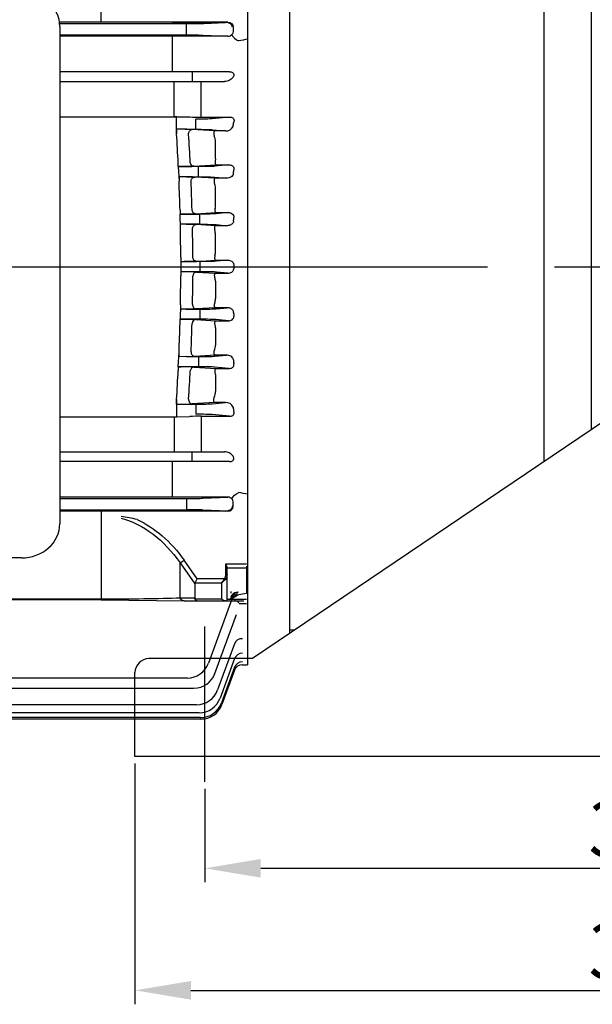
# Model space of a CAD drawing. Extents: x 1746 to 4050, y 0 to 1630.
# Drawn here: x 2420 to 2625, y 686 to 1038 of the extents above; entities that cross this region are included whole.
import ezdxf

# ---------------------------------------------------------------- set-up
doc = ezdxf.new("R2010")
doc.units = 0
doc.header["$LTSCALE"] = 10
doc.header["$MEASUREMENT"] = 0
doc.linetypes.add('CENTER', pattern=[2, 1.25, -0.25, 0.25, -0.25])
doc.layers.get('0').update_dxf_attribs({"linetype": 'CONTINUOUS'})
doc.layers.get('DEFPOINTS').update_dxf_attribs({"linetype": 'CONTINUOUS'})
doc.layers.add('AM_5', color=3, linetype='CONTINUOUS', lineweight=15)
doc.layers.add('CENTER', color=1, linetype='CENTER')
doc.styles.get("Standard").update_dxf_attribs({"font": 'simplex.shx'})
doc.dimstyles.new('STANDARD$0', dxfattribs={"dimtxt": 0.18, "dimasz": 0.18, "dimexe": 0.18, "dimexo": 0.0625, "dimgap": 0.09, "dimtad": 0, "dimtih": 1, "dimtoh": 1, "dimdec": 4, "dimzin": 0, "dimdsep": 46, "dimtxsty": 'Standard', "dimcen": 0.09, "dimadec": 0, "dimazin": 0, "dimtfac": 1, "dimtdec": 4, "dimtofl": 0, "dimtmove": 0, "dimatfit": 3, "dimfxl": 0, "dimtolj": 1, "dimtzin": 0, "dimarcsym": 0})

# ---------------------------------------------------------------- blocks, each defined once
blk = doc.blocks.new('*D114')
at = {"layer": 'AM_5', "color": 3, "linetype": 'ByBlock', "lineweight": -2}
for p, q in [((2486.58, 763.01), (2486.58, 729.59)), ((2806.58, 763.01), (2806.58, 729.59)), ((2506.58, 734.59), (2786.58, 734.59))]:
    blk.add_line(p, q, dxfattribs=at)
at = {"layer": 'AM_5', "color": 3}
for points in [[(2506.58, 737.92), (2506.58, 731.26), (2486.58, 734.59)], [(2786.58, 737.92), (2786.58, 731.26), (2806.58, 734.59)]]:
    blk.add_solid(points, dxfattribs=at)
at = {"layer": 'DEFPOINTS', "color": 0}
for p in [(2486.58, 765.51), (2806.58, 765.51), (2806.58, 734.59)]:
    blk.add_point(p, dxfattribs=at)
at = {"layer": 'AM_5', "color": 4, "insert": (2646.58, 748.59), "char_height": 20, "attachment_point": 5}
blk.add_mtext('\\A1;320', dxfattribs=at)
blk = doc.blocks.new('*D115')
at = {"layer": 'AM_5', "color": 3, "linetype": 'ByBlock', "lineweight": -2}
for p, q in [((2461.58, 772.14), (2461.58, 685.9)), ((2831.58, 772.14), (2831.58, 685.9)), ((2481.58, 690.9), (2811.58, 690.9))]:
    blk.add_line(p, q, dxfattribs=at)
at = {"layer": 'AM_5', "color": 3}
for points in [[(2481.58, 694.24), (2481.58, 687.57), (2461.58, 690.9)], [(2811.58, 694.24), (2811.58, 687.57), (2831.58, 690.9)]]:
    blk.add_solid(points, dxfattribs=at)
at = {"layer": 'DEFPOINTS', "color": 0}
for p in [(2461.58, 774.64), (2831.58, 774.64), (2831.58, 690.9)]:
    blk.add_point(p, dxfattribs=at)
at = {"layer": 'AM_5', "color": 4, "insert": (2646.58, 704.9), "char_height": 20, "attachment_point": 5}
blk.add_mtext('\\A1;370', dxfattribs=at)

msp = doc.modelspace()

# ---------------------------------------------------------------- linework, layer by layer
for p, q in [((2607.88341, 1157.11742), (2607.88341, 880.11026)), ((2624.88341, 1157.11742), (2624.88341, 891.59675)), ((2501.88341, 1092.43742), (2501.88341, 807.43742)), ((2501.88341, 1088.93742), (2501.88341, 810.93742)), ((2516.88341, 1088.93742), (2516.88341, 818.62378)), ((2449.45709, 1037.4517), (2449.45709, 1068.98471)), ((2474.88341, 1037.4145), (2434.57847, 1037.47346)), ((2474.88341, 1037.4145), (2434.58655, 1037.4145)), ((2434.63718, 1036.96743), (2480.32217, 1036.96743)), ((2494.76136, 1037.46461), (2474.88341, 1037.41276)), ((2474.88341, 1037.41276), (2474.88341, 1037.36072)), ((2493.93564, 1037.41042), (2474.88341, 1037.36072)), ((2480.018, 1032.90741), (2480.018, 1036.96743)), ((2494.76136, 1037.46461), (2485.89108, 1037.03922)), ((2486.19525, 1037.03922), (2493.93564, 1037.41042)), ((2434.68341, 1035.96533), (2434.68341, 857.92362)), ((2434.68341, 1032.90741), (2480.018, 1032.90741)), ((2485.89108, 1032.83563), (2494.75344, 1032.41061)), ((2496.71905, 1035.7299), (2496.71905, 1034.14494)), ((2474.88341, 1032.46034), (2434.68341, 1032.46034)), ((2474.88341, 1032.51412), (2474.88341, 1019.68742)), ((2492.68323, 1032.41565), (2474.88341, 1032.46209)), ((2494.75344, 1032.41061), (2492.68323, 1032.41565)), ((2495.46033, 1019.68742), (2434.68341, 1019.68742)), ((2482.02288, 1019.68742), (2482.02288, 1016.18742)), ((2434.68341, 1016.18742), (2493.63085, 1016.18742)), ((2475.61546, 1003.6389), (2475.61546, 1016.18742)), ((2485.22315, 1003.48456), (2485.22315, 1016.18742)), ((2434.68341, 1003.6389), (2476.15028, 1003.6389)), ((2476.4699, 997.45714), (2476.48962, 1003.63133)), ((2476.61546, 1003.62853), (2481.22315, 1003.52582)), ((2483.38562, 999.12844), (2483.38562, 1002.7464)), ((2485.22315, 1003.48456), (2495.45558, 1003.48456)), ((2495.45558, 1003.48456), (2489.2587, 1002.89001)), ((2476.4699, 999.18985), (2476.4699, 997.45714)), ((2479.51499, 999.12844), (2483.38562, 999.12844)), ((2490.13677, 998.53372), (2482.09456, 999.03959)), ((2489.2587, 998.98484), (2493.96059, 998.53372)), ((2493.96059, 998.53372), (2490.13677, 998.53372)), ((2490.38341, 988.56203), (2490.38341, 994.59538)), ((2477.05626, 985.75879), (2477.05626, 987.0344)), ((2490.38341, 988.56203), (2490.30301, 987.73805)), ((2477.05626, 985.75879), (2478.10682, 985.75879)), ((2477.05626, 985.75879), (2477.3496, 980.51066)), ((2484.27394, 985.7464), (2477.05695, 985.7464)), ((2482.66933, 985.87463), (2490.64303, 986.37701)), ((2484.27394, 982.12844), (2484.27394, 985.7464)), ((2495.22293, 986.37701), (2490.14702, 985.89001)), ((2490.64303, 986.37701), (2495.22293, 986.37701)), ((2477.3496, 982.1637), (2477.2572, 982.1637)), ((2479.96672, 982.12844), (2477.3496, 982.1637)), ((2477.3496, 982.1637), (2477.3496, 980.51066)), ((2479.96672, 982.12844), (2484.27394, 982.12844)), ((2490.23826, 981.58854), (2482.97836, 982.03353)), ((2490.14702, 981.98484), (2494.27749, 981.58854)), ((2494.27749, 981.58854), (2490.23826, 981.58854)), ((2490.38341, 971.84459), (2490.38341, 977.99959)), ((2477.69969, 970.12785), (2477.69969, 968.75039)), ((2483.32279, 968.86472), (2490.54201, 969.30762)), ((2490.54201, 969.30762), (2495.0031, 969.30762)), ((2495.0031, 969.30762), (2490.65037, 968.89001)), ((2477.69969, 968.75039), (2484.77729, 968.75039)), ((2477.84687, 963.57624), (2477.69969, 968.75039)), ((2484.77729, 968.7464), (2477.6998, 968.7464)), ((2484.77729, 965.12844), (2484.77729, 968.7464)), ((2484.77729, 965.14408), (2477.80227, 965.14408)), ((2479.90921, 965.12844), (2477.84687, 965.14408)), ((2477.84687, 963.57624), (2477.84687, 965.14408)), ((2479.90921, 965.12844), (2484.77729, 965.12844)), ((2490.33963, 964.61123), (2483.47705, 965.02666)), ((2494.54432, 964.61123), (2490.33963, 964.61123)), ((2490.65037, 964.98484), (2494.54432, 964.61123)), ((2490.38341, 955.15893), (2490.38341, 961.37233)), ((2477.96322, 953.21967), (2477.96322, 946.65517)), ((2477.96322, 951.74315), (2479.17903, 951.7464)), ((2484.94051, 951.7464), (2479.17903, 951.7464)), ((2483.5918, 951.85595), (2490.44088, 952.27068)), ((2484.94051, 948.12844), (2484.94051, 951.7464)), ((2490.44088, 952.27068), (2494.78127, 952.27068)), ((2494.78127, 952.27068), (2490.81359, 951.89001)), ((2479.17903, 948.12844), (2477.96322, 948.1317)), ((2484.94051, 948.12844), (2479.17903, 948.12844)), ((2483.5918, 948.01889), (2490.44088, 947.60416)), ((2490.38341, 944.71591), (2490.38341, 938.50252)), ((2490.44088, 947.60416), (2494.78127, 947.60416)), ((2494.78127, 947.60416), (2490.81359, 947.98484)), ((2477.84687, 936.2986), (2477.69969, 931.12445)), ((2484.77729, 934.73076), (2477.80227, 934.73076)), ((2477.84687, 936.2986), (2477.84687, 934.73076)), ((2479.90921, 934.7464), (2477.84687, 934.73076)), ((2479.90921, 934.7464), (2484.77729, 934.7464)), ((2490.33963, 935.26361), (2483.47705, 934.84819)), ((2484.77729, 934.7464), (2484.77729, 931.12844)), ((2494.54432, 935.26361), (2490.33963, 935.26361)), ((2490.65037, 934.89001), (2494.54432, 935.26361)), ((2477.69969, 931.12445), (2484.77729, 931.12445)), ((2477.69969, 929.747), (2477.69969, 931.12445)), ((2484.77729, 931.12844), (2477.6998, 931.12844)), ((2483.32279, 931.01012), (2490.54201, 930.56722)), ((2490.54201, 930.56722), (2495.0031, 930.56722)), ((2495.0031, 930.56722), (2490.65037, 930.98484)), ((2490.38341, 928.03025), (2490.38341, 921.87526)), ((2477.05626, 914.11605), (2477.3496, 919.36418)), ((2477.3496, 917.71114), (2477.2572, 917.71114)), ((2477.3496, 917.71114), (2477.3496, 919.36418)), ((2479.96672, 917.7464), (2477.3496, 917.71114)), ((2479.96672, 917.7464), (2484.27394, 917.7464)), ((2490.23826, 918.2863), (2482.97836, 917.84131)), ((2484.27394, 917.7464), (2484.27394, 914.12844)), ((2490.14702, 917.89001), (2494.27749, 918.2863)), ((2494.27749, 918.2863), (2490.23826, 918.2863)), ((2477.05626, 914.11605), (2478.10682, 914.11605)), ((2477.05626, 914.11605), (2477.05626, 912.84044)), ((2484.27394, 914.12844), (2477.05695, 914.12844)), ((2482.66933, 914.00021), (2490.64303, 913.49783)), ((2495.22293, 913.49783), (2490.14702, 913.98484)), ((2490.64303, 913.49783), (2495.22293, 913.49783)), ((2490.38341, 911.31281), (2490.30301, 912.1368)), ((2490.38341, 911.31281), (2490.38341, 905.27946)), ((2476.4699, 900.68499), (2476.4699, 902.4177)), ((2476.4699, 902.4177), (2476.48962, 896.24351)), ((2479.51499, 900.7464), (2483.38562, 900.7464)), ((2490.13677, 901.34112), (2482.09456, 900.83525)), ((2483.38562, 900.7464), (2483.38562, 897.12844)), ((2489.2587, 900.89001), (2493.96059, 901.34112)), ((2493.96059, 901.34112), (2490.13677, 901.34112)), ((2434.68341, 896.23595), (2476.15028, 896.23595)), ((2475.61546, 896.23595), (2475.61546, 883.68742)), ((2476.61546, 896.24632), (2481.22315, 896.34902)), ((2485.22315, 896.39028), (2495.45558, 896.39028)), ((2485.22315, 896.39028), (2485.22315, 883.68742)), ((2495.45558, 896.39028), (2489.2587, 896.98484)), ((2629.58341, 894.77243), (2503.58341, 809.63729)), ((2434.68341, 883.68742), (2493.63085, 883.68742)), ((2482.02288, 880.18742), (2482.02288, 883.68742)), ((2495.46033, 880.18742), (2434.68341, 880.18742)), ((2474.88341, 880.18742), (2474.88341, 867.36072)), ((2474.88341, 867.4145), (2434.68341, 867.4145)), ((2492.68323, 867.45919), (2474.88341, 867.41276)), ((2485.89108, 867.03922), (2494.75344, 867.46423)), ((2494.75344, 867.46423), (2492.68323, 867.45919)), ((2434.68341, 866.96743), (2480.018, 866.96743)), ((2480.018, 866.96743), (2480.018, 862.90741)), ((2496.71905, 864.14494), (2496.71905, 865.7299)), ((2434.68341, 862.90741), (2480.32217, 862.90741)), ((2474.88341, 862.46034), (2434.68341, 862.46034)), ((2474.88341, 862.46034), (2434.68341, 862.40153)), ((2449.45709, 862.46034), (2449.45709, 830.89013)), ((2474.88341, 862.46209), (2474.88341, 862.51412)), ((2493.93564, 862.46442), (2474.88341, 862.51412)), ((2494.76136, 862.41023), (2474.88341, 862.46209)), ((2494.76136, 862.41023), (2485.89108, 862.83563)), ((2486.19525, 862.83563), (2493.93564, 862.46442)), ((2420.9797, 845.71353), (2263.38711, 845.71353)), ((2477.74136, 843.87585), (2479.15557, 844.87585)), ((2477.74136, 831.30435), (2477.74136, 843.87585)), ((2477.74136, 843.87585), (2483.02563, 836.40276)), ((2483.85406, 838.23119), (2479.15557, 844.87585)), ((2494.02563, 843.43812), (2494.02563, 839.73119)), ((2501.52563, 843.43812), (2494.02563, 843.43812)), ((2501.52563, 842.70281), (2501.52563, 833.01945)), ((2494.52563, 839.73119), (2494.02563, 839.73119)), ((2494.52563, 830.30435), (2494.52563, 842.11524)), ((2494.52563, 842.09071), (2501.52563, 842.09071)), ((2483.02563, 836.40276), (2483.02563, 831.30435)), ((2483.12201, 836.81697), (2483.85406, 838.23119)), ((2483.12201, 836.81697), (2492.52563, 836.81697)), ((2493.58629, 838.23119), (2483.85406, 838.23119)), ((2492.52563, 836.81697), (2492.52563, 830.89013)), ((2493.58629, 838.23119), (2493.93984, 837.98119)), ((2497.04072, 833.24885), (2487.83971, 807.96931)), ((2495.88341, 833.63051), (2495.88341, 833.07589)), ((2498.02082, 832.51341), (2501.52563, 833.01945)), ((2449.45709, 830.89013), (2234.19417, 830.89013)), ((2449.45709, 830.67006), (2234.19417, 830.67006)), ((2449.45709, 830.67006), (2479.15557, 830.30435)), ((2483.02563, 831.30435), (2477.74136, 831.30435)), ((2479.15557, 830.30435), (2500.52563, 830.30435)), ((2492.52563, 830.89013), (2483.12201, 830.89013)), ((2501.52563, 830.82634), (2494.52563, 830.82634)), ((2498.81181, 829.32247), (2501.52563, 829.32247)), ((2490.17737, 804.29925), (2497.88119, 825.46532)), ((2516.88341, 819.93742), (2518.8276, 819.93742)), ((2497.19678, 814.98984), (2491.16437, 798.41593)), ((2503.58341, 809.63729), (2466.58341, 809.63729)), ((2497.1949, 809.66132), (2492.04258, 795.50545)), ((2499.98453, 807.43877), (2499.98403, 807.43742)), ((2499.98403, 807.43742), (2501.88341, 807.43742)), ((2461.58341, 774.63729), (2461.58341, 804.63729)), ((2497.1856, 806.53789), (2492.54041, 793.77533)), ((2497.16545, 805.46485), (2492.70187, 793.20126)), ((2480.32217, 802.70547), (2204.04464, 802.70547)), ((2201.70699, 799.03541), (2482.65982, 799.03541)), ((2483.64682, 793.15209), (2200.71999, 793.15209)), ((2484.52504, 790.24161), (2199.84178, 790.24161)), ((2485.02287, 788.51149), (2199.34395, 788.51149)), ((2485.18433, 787.93742), (2362.18341, 787.93742)), ((2831.58341, 774.63729), (2461.58341, 774.63729))]:
    msp.add_line(p, q)
for centre, radius, start, end in [((2494.79257, 1034.44825), 2.03801, 268.8999951, 323.6681621), ((2475.64134, 957.90816), 45.73075, 88.7794348, 90.0324211), ((2485.13566, 1188.91055), 185.42601, 268.7909629, 270.0270341), ((2474.88035, 844.84618), 154.35186, 88.2793523, 89.4099466), ((1724.85897, 949.94525), 753.11113, 2.82283952, 3.61704904), ((1724.86252, 949.94545), 753.10757, 2.82283764, 3.61705091), ((2478.50534, 932.32472), 66.81135, 86.9204953, 89.1341185), ((2494.09887, 1001.44953), 2.91909, 267.2847671, 334.1157282), ((1737.30978, 950.01452), 744.98898, 2.86082521, 3.64041137), ((2484.80738, 994.54085), 5.5763, 0.5602364, 23.0041549), ((2477.58154, 1096.35775), 110.60021, 269.7278796, 272.6366314), ((1724.61961, 949.93244), 753.35082, 1.53613727, 2.32625309), ((1723.82882, 949.90577), 754.14205, 1.53655176, 2.3258386), ((2479.08888, 906.44598), 75.68756, 87.0543511, 89.3354572), ((1735.11758, 949.92085), 747.18323, 1.56035897, 2.3370563), ((2485.11235, 977.98628), 5.27107, 0.1446635, 20.882981), ((2486.03296, 971.81857), 4.35052, 345.9083174, 0.3427498), ((2478.27086, 1078.99552), 110.24661, 269.7031589, 272.626435), ((1724.83851, 949.93719), 753.13187, 0.24972061, 1.03767027), ((1724.83972, 949.93721), 753.13066, 0.24971998, 1.0376709), ((2479.37588, 883.85219), 81.278, 87.1077106, 89.6240396), ((1735.52633, 949.93778), 746.77417, 0.26093752, 1.03775868), ((2485.42145, 961.38432), 4.96197, 359.8615285, 18.7385807), ((2485.72567, 955.13528), 4.6578, 343.5078446, 0.2908506), ((2479.1505, 1041.82398), 90.07759, 270.0181461, 272.8261266), ((2479.1505, 858.05086), 90.07759, 87.1738734, 89.9818539), ((2896.67583, 949.93742), 399.75469, 179.9094305, 180.0905472), ((1724.83851, 949.93765), 753.13187, 358.96232973, 359.75027939), ((1724.83972, 949.93763), 753.13066, 358.9623291, 359.75028002), ((1735.52633, 949.93706), 746.77417, 358.96224132, 359.73906248), ((2485.72567, 944.73956), 4.6578, 359.7091494, 16.4921554), ((2485.42145, 938.49052), 4.96197, 341.2614193, 0.1384715), ((2479.37588, 1016.02265), 81.278, 270.3759604, 272.8922894), ((2478.27086, 820.87933), 110.24661, 87.373565, 90.2968411), ((1724.61961, 949.9424), 753.35082, 357.67374691, 358.46386273), ((1723.82882, 949.96907), 754.14205, 357.6741614, 358.46344824), ((1735.11758, 949.95399), 747.18323, 357.6629437, 358.43964103), ((2486.03296, 928.05627), 4.35052, 359.6572502, 14.0916826), ((2485.11235, 921.88856), 5.27107, 339.117019, 359.8553365), ((2479.08888, 993.42887), 75.68756, 270.6645428, 272.9456489), ((2477.58154, 803.51709), 110.60021, 87.3633686, 90.2721204), ((1724.85897, 949.92959), 753.11113, 356.38295096, 357.17716048), ((1724.86252, 949.92939), 753.10757, 356.38294909, 357.17716236), ((1737.30978, 949.86032), 744.98898, 356.35958863, 357.13917479), ((2484.80738, 905.33399), 5.5763, 336.9958451, 359.4397636), ((2474.88035, 1055.02866), 154.35186, 270.5900534, 271.7206477), ((2478.50534, 967.55012), 66.81135, 270.8658815, 273.0795047), ((2494.09887, 898.42531), 2.91909, 25.8842718, 92.7152329), ((2475.64134, 941.96668), 45.73075, 269.9675789, 271.2205652), ((2485.13566, 710.96429), 185.42601, 89.9729659, 91.2090371), ((2494.79257, 865.4266), 2.03801, 36.3318379, 91.1000049), ((2449.09633, 809.12547), 51.99573, 75.2244299, 81.6096019), ((2449.09614, 809.124), 51.9972, 75.2246338, 81.6096229), ((2492.86479, 838.59991), 7.97685, 290.3745298, 310.2687695), ((2498.56991, 830.49754), 3, 98.5, 160), ((2493.22256, 838.59991), 7.97685, 290.3745298, 310.2687695), ((2498.92769, 830.49754), 3, 98.5, 160), ((2466.58341, 804.63729), 5, 90, 180), ((2480.32217, 810.70547), 8, 270, 340), ((2499.98403, 804.43742), 3, 90.0231414, 160), ((2499.98451, 804.4388), 2.99998, 89.9996067, 160), ((2482.65982, 807.03541), 8, 270, 340), ((2483.64682, 801.15209), 8, 270, 340), ((2484.52504, 798.24161), 8, 270, 340), ((2485.02287, 796.51149), 8, 270, 339.9999738), ((2485.18433, 795.93742), 8, 270, 340), ((2485.03233, 796.50706), 7.9896, 329.8635794, 340.0066109), ((2484.99921, 796.52707), 8.02828, 323.3873476, 329.8587386)]:
    msp.add_arc(centre, radius, start, end)
for centre, major_axis, ratio, start_param, end_param in [((2420.9797, 1035.96533), (-13.7037, 0), 0.891006524, 3.141592654, 4.71238898), ((2480.32217, 1037.07653), (-6.25, 0), 0.017455065, 1.570796327, 2.792526803), ((2493.90373, 1035.65916), (-2.52558, -0.10368), 0.692308664, 3.106520308, 4.671347525), ((2498.73512, 1032.44668), (2.48716, -1.67751), 0.495716151, 3.795201937, 5.035048316), ((3311.64892, 949.93748), (-986.94496, -0.00005), 0.144384884, -0.608551645, -0.602949158), ((2484.94051, 947.91019), (6.25, 0), 0.034920769, 0.34906585, 1.570796327), ((2483.5918, 946.5198), (0.09065, 1.49726), 0.865844757, 0.069812054, 1.612299694), ((2483.47705, 936.34727), (-0.09063, 1.49726), 0.865784766, 1.475253158, 3.071795105), ((2484.77729, 934.96465), (-6.25, 0), 0.034920769, 1.570796327, 2.792526803), ((2483.32279, 929.51104), (0.09174, 1.49719), 0.868423461, 0.070445221, 1.559134592), ((2484.77729, 930.91019), (6.25, 0), 0.034920769, 0.34906585, 1.570796327), ((2549.50672, 949.93745), (0.00001, 145.50011), 0.363970501, 1.68344681, 1.692397136), ((2482.97836, 919.3404), (-0.09167, 1.4972), 0.868242282, 1.420865363, 3.071192544), ((2484.27394, 917.96465), (-6.25, 0), 0.034920769, 1.570796327, 2.792526803), ((2548.3735, 949.93737), (-0.00002, 145.49989), 0.363970009, 1.801804964, 1.811590472), ((2482.66933, 912.50112), (0.09397, 1.49705), 0.873459802, 0.071738997, 1.507410884), ((2484.27394, 913.91019), (6.25, 0), 0.034920769, 0.34906585, 1.570796327), ((2482.09456, 902.33434), (-0.09383, 1.49706), 0.873154972, 1.366606067, 3.069934217), ((2483.38562, 900.96465), (-6.25, 0), 0.034920769, 1.570796327, 2.792526803), ((2546.42594, 949.93743), (0, 145.50002), 0.363970261, 1.923330023, 1.934665784), ((2483.38562, 896.91019), (6.25, 0), 0.034920769, 0.34906585, 1.570796327), ((2480.018, 867.07653), (-6.25, 0), 0.017455065, 1.570796327, 2.792526803), ((2494.74961, 864.16053), (-1.96834, 0.07401), 0.888432526, 1.610159959, 3.174987176), ((2494.74961, 865.71431), (1.96834, 0.07401), 0.888432526, -0.033394522, 0.510962603), ((2480.018, 862.79831), (6.25, 0), 0.017455065, 0.34906585, 1.570796327), ((2420.9797, 857.92362), (13.7037, 0), 0.891006524, 4.71238898, 6.283185307), ((2499.80539, 813.38554), (-2.81908, 1.02606), 0.931176653, -0.021738191, 0), ((2500.01585, 813.96378), (-2.81908, 1.02606), 0.926783739, -1.245460553, 0), ((2500.01397, 808.63526), (-2.81908, 1.02606), 0.967511169, -1.232211636, 0), ((2499.89286, 808.3025), (-2.81908, 1.02606), 0.970073328, -0.033485296, 0), ((2500.00468, 805.51183), (-2.81908, 1.02606), 0.991649737, -1.224416817, 0), ((2499.94929, 805.35965), (-2.81908, 1.02606), 0.992830996, -0.033896705, 0), ((2500.00468, 805.51183), (-2.81908, 1.02606), 0.991649737, -0.07187952, 0)]:
    msp.add_ellipse(centre, major_axis=major_axis, ratio=ratio, start_param=start_param, end_param=end_param)
at = {"extrusion": (0, 0, -1)}
for centre, major_axis, ratio, start_param, end_param in [((2480.018, 1037.07653), (6.25, 0), 0.017455065, 0.34906585, 1.570796327), ((2494.74961, 1035.71431), (-1.96834, -0.07401), 0.888432526, 1.610159959, 3.174987176), ((2480.018, 1032.79831), (-6.25, 0), 0.017455065, 1.570796327, 2.792526803), ((2494.74961, 1034.16053), (1.96834, -0.07401), 0.888432526, -0.033394522, 0.510962603), ((2483.38562, 1002.96465), (6.25, 0), 0.034920769, 0.34906585, 1.570796327), ((2546.42594, 949.93741), (0, -145.50002), 0.363970261, 1.923330023, 1.934665784), ((2482.09456, 997.54051), (-0.09383, -1.49706), 0.873154972, 1.366606067, 3.069934217), ((2483.38562, 998.91019), (-6.25, 0), 0.034920769, 1.570796327, 2.792526803), ((2482.66933, 987.37372), (0.09397, -1.49705), 0.873459802, 0.071738997, 1.507410884), ((2484.27394, 985.96465), (6.25, 0), 0.034920769, 0.34906585, 1.570796327), ((2548.3735, 949.93747), (-0.00002, -145.49989), 0.363970009, 1.801804964, 1.811590472), ((2482.97836, 980.53444), (-0.09167, -1.4972), 0.868242282, 1.420865363, 3.071192544), ((2484.27394, 981.91019), (-6.25, 0), 0.034920769, 1.570796327, 2.792526803), ((2483.32279, 970.36381), (0.09174, -1.49719), 0.868423461, 0.070445221, 1.559134592), ((2484.77729, 968.96465), (6.25, 0), 0.034920769, 0.34906585, 1.570796327), ((2549.50672, 949.9374), (0.00001, -145.50011), 0.363970501, 1.68344681, 1.692397136), ((2483.47705, 963.52757), (-0.09063, -1.49726), 0.865784766, 1.475253158, 3.071795105), ((2484.77729, 964.91019), (-6.25, 0), 0.034920769, 1.570796327, 2.792526803), ((2483.5918, 953.35504), (0.09065, -1.49726), 0.865844757, 0.069812054, 1.612299694), ((2484.94051, 951.96465), (6.25, 0), 0.034920769, 0.34906585, 1.570796327), ((2498.73512, 867.42817), (2.48716, 1.67751), 0.495716151, 3.795201937, 5.035048316), ((3311.64892, 949.93736), (-986.94496, 0.00005), 0.144384884, -0.608551645, -0.602949158), ((2493.90373, 864.21568), (-2.52558, 0.10368), 0.692308664, 3.106520308, 4.671347525), ((2480.32217, 862.79831), (-6.25, 0), 0.017455065, 1.570796327, 2.792526803), ((2449.45709, 802.87585), (0, 57.98276), 0.689860274, 0.181655408, 0.785398163), ((2449.45709, 802.87585), (0, -59.39697), 0.707106781, 3.45377945, 3.926990817), ((2492.52563, 839.73119), (0, 2.12132), 0.707106781, 1.570796327, 2.35619449), ((2492.52563, 839.73119), (0, -2.47487), 0.808122036, 4.71238898, 5.497787144), ((2485.85406, 835.40276), (2.73205, -1.41421), 0.51763809, 2.879793266, 3.141592654), ((2492.52563, 838.23119), (-1.29481, -1.93472), 0.391409545, 4.45619425, 5.241592414), ((2492.52563, 838.23119), (-1.85547, -1.51185), 0.493749532, 4.309487233, 5.094885397), ((2498.02082, 830.04133), (2.10794, -2.13462), 0.71475053, 3.360107897, 4.085870274), ((2449.45709, 832.30435), (40, 0), 0.035355339, 0.785398163, 1.570796327), ((2479.15557, 832.30435), (0, 2), 0.816496581, 3.141592654, 4.188790205), ((2485.85406, 832.30435), (-2.73205, -1.41421), 0.51763809, 0, 0.261799388), ((2483.85406, 832.30435), (0, 2), 0.51763809, 3.141592654, 3.926990817), ((2492.52563, 832.30435), (1.84776, -1.84776), 0.414213562, 0.392699082, 1.178097245)]:
    msp.add_ellipse(centre, major_axis=major_axis, ratio=ratio, start_param=start_param, end_param=end_param, dxfattribs=at)
for points, knots in [([(2495.46033, 1019.68742), (2495.79213, 1019.68742), (2496.17822, 1019.62533), (2496.76739, 1019.24618), (2496.88857, 1018.9834), (2496.97682, 1018.28608), (2496.75463, 1017.87811), (2496.17227, 1017.16964), (2495.77817, 1016.85949), (2494.84261, 1016.37972), (2494.29396, 1016.18742), (2493.63085, 1016.18742)], [0, 0, 0, 0, 0.125, 0.125, 0.25, 0.25, 0.5, 0.5, 0.75, 0.75, 1, 1, 1, 1]), ([(2495.45558, 1003.48456), (2495.58019, 1003.48656), (2495.70669, 1003.48035), (2495.96501, 1003.44454), (2496.09711, 1003.41457), (2496.35262, 1003.32271), (2496.47695, 1003.25996), (2496.69481, 1003.102), (2496.78583, 1003.00847), (2496.92389, 1002.80912), (2496.97081, 1002.70509), (2497.03109, 1002.49717), (2497.04426, 1002.39519), (2497.04729, 1002.19377), (2497.03679, 1002.09469), (2496.99846, 1001.90346), (2496.97056, 1001.81056), (2496.93558, 1001.71985)], [0, 0, 0, 0, 0.125, 0.125, 0.25, 0.25, 0.375, 0.375, 0.5, 0.5, 0.625, 0.625, 0.75, 0.75, 0.875, 0.875, 1, 1, 1, 1]), ([(2490.13677, 998.53372), (2490.10143, 998.52889), (2490.06516, 998.51405), (2489.99631, 998.46552), (2489.96316, 998.43182), (2489.87009, 998.30199), (2489.81647, 998.17618), (2489.76661, 997.93544), (2489.75494, 997.84532), (2489.74544, 997.65116), (2489.74745, 997.54693), (2489.76892, 997.32415), (2489.78851, 997.20637), (2489.84783, 996.96706), (2489.88758, 996.8445), (2489.94023, 996.72006)], [0, 0, 0, 0, 0.125, 0.125, 0.25, 0.25, 0.5, 0.5, 0.625, 0.625, 0.75, 0.75, 0.875, 0.875, 1, 1, 1, 1]), ([(2490.30301, 987.73805), (2490.26058, 987.53554), (2490.24766, 987.35027), (2490.26074, 987.01649), (2490.28679, 986.87415), (2490.36276, 986.63908), (2490.41223, 986.54854), (2490.52174, 986.4218), (2490.58305, 986.38519), (2490.64303, 986.37701)], [0, 0, 0, 0, 0.25, 0.25, 0.5, 0.5, 0.75, 0.75, 1, 1, 1, 1]), ([(2495.22293, 986.37701), (2495.45793, 986.38077), (2495.69825, 986.35644), (2496.05978, 986.24941), (2496.1774, 986.20259), (2496.40479, 986.07894), (2496.51009, 986.00428), (2496.69702, 985.82659), (2496.77442, 985.72745), (2496.89526, 985.51289), (2496.93663, 985.40141), (2497.01217, 985.0621), (2496.99711, 984.84254), (2496.9438, 984.63541)], [0, 0, 0, 0, 0.25, 0.25, 0.375, 0.375, 0.5, 0.5, 0.625, 0.625, 0.75, 0.75, 1, 1, 1, 1]), ([(2490.23826, 981.58854), (2490.10648, 981.56975), (2489.97164, 981.40298), (2489.8918, 981.0232), (2489.88032, 980.938), (2489.86985, 980.75452), (2489.87066, 980.65577), (2489.89667, 980.33814), (2489.9443, 980.10595), (2490.03717, 979.86521)], [0, 0, 0, 0, 0.5, 0.5, 0.625, 0.625, 0.75, 0.75, 1, 1, 1, 1]), ([(2496.82268, 983.25106), (2496.79334, 983.115), (2496.74611, 982.98905), (2496.6256, 982.75195), (2496.55168, 982.64036), (2496.29853, 982.32896), (2496.09518, 982.1582), (2495.63518, 981.87571), (2495.38371, 981.76826), (2494.85036, 981.62236), (2494.5677, 981.58389), (2494.27749, 981.58854)], [0, 0, 0, 0, 0.125, 0.125, 0.25, 0.25, 0.5, 0.5, 0.75, 0.75, 1, 1, 1, 1]), ([(2490.25257, 970.75933), (2490.1974, 970.54662), (2490.17524, 970.34999), (2490.17437, 969.99325), (2490.19588, 969.84117), (2490.26598, 969.58818), (2490.31355, 969.49154), (2490.42148, 969.35511), (2490.48235, 969.31612), (2490.54201, 969.30762)], [0, 0, 0, 0, 0.25, 0.25, 0.5, 0.5, 0.75, 0.75, 1, 1, 1, 1]), ([(2495.0031, 969.30762), (2495.23658, 969.31136), (2495.47037, 969.28724), (2495.93851, 969.16185), (2496.1713, 969.05922), (2496.57764, 968.75361), (2496.74704, 968.54917), (2496.89634, 968.19865), (2496.92871, 968.07569), (2496.95871, 967.83027), (2496.95664, 967.70664), (2496.94003, 967.58675)], [0, 0, 0, 0, 0.25, 0.25, 0.5, 0.5, 0.75, 0.75, 0.875, 0.875, 1, 1, 1, 1]), ([(2496.88464, 966.2934), (2496.87159, 966.15295), (2496.83827, 966.02043), (2496.73906, 965.76821), (2496.67271, 965.64908), (2496.51859, 965.43303), (2496.42915, 965.33365), (2496.23647, 965.15681), (2496.1331, 965.0788), (2495.91448, 964.94061), (2495.79827, 964.88015), (2495.56059, 964.77856), (2495.439, 964.73716), (2495.06684, 964.63872), (2494.80673, 964.60703), (2494.54432, 964.61123)], [0, 0, 0, 0, 0.125, 0.125, 0.25, 0.25, 0.375, 0.375, 0.5, 0.5, 0.625, 0.625, 0.75, 0.75, 1, 1, 1, 1]), ([(2490.33963, 964.61123), (2490.30837, 964.60668), (2490.27662, 964.5934), (2490.21574, 964.55006), (2490.18622, 964.51995), (2490.10266, 964.40333), (2490.05486, 964.29265), (2489.99116, 964.0058), (2489.97573, 963.83162), (2490.00058, 963.43041), (2490.04008, 963.21016), (2490.12041, 962.97835)], [0, 0, 0, 0, 0.125, 0.125, 0.25, 0.25, 0.5, 0.5, 0.75, 0.75, 1, 1, 1, 1]), ([(2490.19184, 953.81301), (2490.12406, 953.59054), (2490.09306, 953.3822), (2490.07952, 953.00308), (2490.09752, 952.84025), (2490.16343, 952.57013), (2490.21034, 952.46691), (2490.29188, 952.35715), (2490.32074, 952.3286), (2490.3799, 952.28765), (2490.41064, 952.27508), (2490.44088, 952.27068)], [0, 0, 0, 0, 0.25, 0.25, 0.5, 0.5, 0.75, 0.75, 0.875, 0.875, 1, 1, 1, 1]), ([(2494.78127, 952.27068), (2495.02448, 952.27458), (2495.26576, 952.24816), (2495.74342, 952.12348), (2495.97427, 952.02656), (2496.29238, 951.81384), (2496.39204, 951.73244), (2496.57222, 951.54813), (2496.65415, 951.44318), (2496.78749, 951.21679), (2496.84045, 951.09262), (2496.90893, 950.8354), (2496.92479, 950.70387), (2496.92164, 950.56933)], [0, 0, 0, 0, 0.25, 0.25, 0.5, 0.5, 0.625, 0.625, 0.75, 0.75, 0.875, 0.875, 1, 1, 1, 1]), ([(2494.78127, 947.60416), (2495.02448, 947.60027), (2495.26576, 947.62668), (2495.74342, 947.75137), (2495.97427, 947.84829), (2496.29238, 948.061), (2496.39204, 948.1424), (2496.57222, 948.32671), (2496.65415, 948.43166), (2496.78749, 948.65805), (2496.84045, 948.78222), (2496.90893, 949.03944), (2496.92479, 949.17097), (2496.92164, 949.30552)], [0, 0, 0, 0, 0.25, 0.25, 0.5, 0.5, 0.625, 0.625, 0.75, 0.75, 0.875, 0.875, 1, 1, 1, 1]), ([(2490.19184, 946.06183), (2490.12406, 946.2843), (2490.09306, 946.49264), (2490.07952, 946.87177), (2490.09752, 947.03459), (2490.16343, 947.30471), (2490.21034, 947.40794), (2490.29188, 947.51769), (2490.32074, 947.54624), (2490.3799, 947.58719), (2490.41064, 947.59976), (2490.44088, 947.60416)], [0, 0, 0, 0, 0.25, 0.25, 0.5, 0.5, 0.75, 0.75, 0.875, 0.875, 1, 1, 1, 1]), ([(2490.33963, 935.26361), (2490.30837, 935.26816), (2490.27662, 935.28144), (2490.21574, 935.32478), (2490.18622, 935.35489), (2490.10266, 935.47151), (2490.05486, 935.58219), (2489.99116, 935.86905), (2489.97573, 936.04322), (2490.00058, 936.44443), (2490.04008, 936.66468), (2490.12041, 936.89649)], [0, 0, 0, 0, 0.125, 0.125, 0.25, 0.25, 0.5, 0.5, 0.75, 0.75, 1, 1, 1, 1]), ([(2496.88464, 933.58144), (2496.87159, 933.72189), (2496.83827, 933.85441), (2496.73906, 934.10663), (2496.67271, 934.22576), (2496.51859, 934.44181), (2496.42915, 934.54119), (2496.23647, 934.71803), (2496.1331, 934.79605), (2495.91448, 934.93423), (2495.79827, 934.9947), (2495.56059, 935.09628), (2495.439, 935.13768), (2495.06684, 935.23612), (2494.80673, 935.26781), (2494.54432, 935.26361)], [0, 0, 0, 0, 0.125, 0.125, 0.25, 0.25, 0.375, 0.375, 0.5, 0.5, 0.625, 0.625, 0.75, 0.75, 1, 1, 1, 1]), ([(2490.25257, 929.11551), (2490.1974, 929.32822), (2490.17524, 929.52486), (2490.17437, 929.88159), (2490.19588, 930.03367), (2490.26598, 930.28666), (2490.31355, 930.3833), (2490.42148, 930.51974), (2490.48235, 930.55872), (2490.54201, 930.56722)], [0, 0, 0, 0, 0.25, 0.25, 0.5, 0.5, 0.75, 0.75, 1, 1, 1, 1]), ([(2495.0031, 930.56722), (2495.23658, 930.56348), (2495.47037, 930.5876), (2495.93851, 930.71299), (2496.1713, 930.81562), (2496.57764, 931.12123), (2496.74704, 931.32567), (2496.89634, 931.67619), (2496.92871, 931.79915), (2496.95871, 932.04457), (2496.95664, 932.16821), (2496.94003, 932.28809)], [0, 0, 0, 0, 0.25, 0.25, 0.5, 0.5, 0.75, 0.75, 0.875, 0.875, 1, 1, 1, 1]), ([(2490.23826, 918.2863), (2490.10648, 918.30509), (2489.97164, 918.47186), (2489.8918, 918.85165), (2489.88032, 918.93684), (2489.86985, 919.12032), (2489.87066, 919.21907), (2489.89667, 919.5367), (2489.9443, 919.76889), (2490.03717, 920.00964)], [0, 0, 0, 0, 0.5, 0.5, 0.625, 0.625, 0.75, 0.75, 1, 1, 1, 1]), ([(2496.82268, 916.62379), (2496.79334, 916.75984), (2496.74611, 916.88579), (2496.6256, 917.1229), (2496.55168, 917.23448), (2496.29853, 917.54588), (2496.09518, 917.71664), (2495.63518, 917.99914), (2495.38371, 918.10658), (2494.85036, 918.25248), (2494.5677, 918.29095), (2494.27749, 918.2863)], [0, 0, 0, 0, 0.125, 0.125, 0.25, 0.25, 0.5, 0.5, 0.75, 0.75, 1, 1, 1, 1]), ([(2490.30301, 912.1368), (2490.26058, 912.3393), (2490.24766, 912.52457), (2490.26074, 912.85835), (2490.28679, 913.00069), (2490.36276, 913.23576), (2490.41223, 913.32631), (2490.52174, 913.45305), (2490.58305, 913.48965), (2490.64303, 913.49783)], [0, 0, 0, 0, 0.25, 0.25, 0.5, 0.5, 0.75, 0.75, 1, 1, 1, 1]), ([(2495.22293, 913.49783), (2495.45793, 913.49407), (2495.69825, 913.5184), (2496.05978, 913.62543), (2496.1774, 913.67225), (2496.40479, 913.7959), (2496.51009, 913.87056), (2496.69702, 914.04825), (2496.77442, 914.1474), (2496.89526, 914.36195), (2496.93663, 914.47344), (2497.01217, 914.81274), (2496.99711, 915.03231), (2496.9438, 915.23944)], [0, 0, 0, 0, 0.25, 0.25, 0.375, 0.375, 0.5, 0.5, 0.625, 0.625, 0.75, 0.75, 1, 1, 1, 1]), ([(2490.13677, 901.34112), (2490.10143, 901.34596), (2490.06516, 901.3608), (2489.99631, 901.40933), (2489.96316, 901.44302), (2489.87009, 901.57286), (2489.81647, 901.69866), (2489.76661, 901.9394), (2489.75494, 902.02952), (2489.74544, 902.22368), (2489.74745, 902.32791), (2489.76892, 902.55069), (2489.78851, 902.66848), (2489.84783, 902.90778), (2489.88758, 903.03034), (2489.94023, 903.15478)], [0, 0, 0, 0, 0.125, 0.125, 0.25, 0.25, 0.5, 0.5, 0.625, 0.625, 0.75, 0.75, 0.875, 0.875, 1, 1, 1, 1]), ([(2495.45558, 896.39028), (2495.58019, 896.38829), (2495.70669, 896.39449), (2495.96501, 896.4303), (2496.09711, 896.46027), (2496.35262, 896.55213), (2496.47695, 896.61488), (2496.69481, 896.77284), (2496.78583, 896.86638), (2496.92389, 897.06572), (2496.97081, 897.16976), (2497.03109, 897.37767), (2497.04426, 897.47965), (2497.04729, 897.68107), (2497.03679, 897.78015), (2496.99846, 897.97138), (2496.97056, 898.06428), (2496.93558, 898.155)], [0, 0, 0, 0, 0.125, 0.125, 0.25, 0.25, 0.375, 0.375, 0.5, 0.5, 0.625, 0.625, 0.75, 0.75, 0.875, 0.875, 1, 1, 1, 1]), ([(2495.46033, 880.18742), (2495.79213, 880.18742), (2496.17822, 880.24951), (2496.76739, 880.62866), (2496.88857, 880.89145), (2496.97682, 881.58876), (2496.75463, 881.99673), (2496.17227, 882.7052), (2495.77817, 883.01535), (2494.84261, 883.49512), (2494.29396, 883.68742), (2493.63085, 883.68742)], [0, 0, 0, 0, 0.125, 0.125, 0.25, 0.25, 0.5, 0.5, 0.75, 0.75, 1, 1, 1, 1]), ([(2494.02563, 843.43812), (2494.14035, 843.20868), (2494.25699, 842.97664), (2494.39894, 842.64169), (2494.44092, 842.53209), (2494.50466, 842.31555), (2494.52563, 842.21282), (2494.52563, 842.11524)], [0, 0, 0, 0, 0.5, 0.5, 0.75, 0.75, 1, 1, 1, 1]), ([(2498.02082, 832.51341), (2498.08355, 832.81425), (2498.12399, 833.05219), (2498.15148, 833.383), (2498.13772, 833.46627), (2498.0975, 833.46026)], [0, 0, 0, 0, 0.5, 0.5, 1, 1, 1, 1]), ([(2498.81181, 829.32247), (2498.74854, 829.49886), (2498.67097, 829.6492), (2498.4821, 829.90285), (2498.3693, 830.00685), (2498.10889, 830.16519), (2497.96211, 830.21998), (2497.62756, 830.28983), (2497.43838, 830.30435), (2497.23185, 830.30435)], [0, 0, 0, 0, 0.25, 0.25, 0.5, 0.5, 0.75, 0.75, 1, 1, 1, 1])]:
    msp.add_open_spline(points, degree=3, knots=knots)
for points in [[(2477.5861, 985.75879), (2477.48179, 985.75935), (2477.37766, 985.75967), (2477.05626, 985.75949)], [(2477.5861, 914.11605), (2477.48179, 914.11549), (2477.37766, 914.11518), (2477.05626, 914.11536)]]:
    msp.add_open_spline(points, degree=3)
at = {"layer": 'CENTER', "ltscale": 10}
for p, q in [((2012.72609, 949.93742), (2625.9118, 949.93742)), ((2461.68307, 949.93742), (2691.65043, 949.93742)), ((2486.58341, 765.50785), (2486.58341, 821.09507))]:
    msp.add_line(p, q, dxfattribs=at)

# ---------------------------------------------------------------- dimensions: what is measured, and where the dimension line sits
at = {"layer": 'AM_5'}
for base, p1, p2, picture, middle in [((2831.58341, 690.90415), (2461.58341, 774.63729), (2831.58341, 774.63729), '*D115', (2646.58341, 704.90415)), ((2806.58341, 734.5916), (2486.58341, 765.50785), (2806.58341, 765.50785), '*D114', (2646.58341, 748.5916))]:
    dim = msp.add_linear_dim(base=base, p1=p1, p2=p2, dimstyle='STANDARD$0', override={"dimscale": 4, "dimtxt": 5, "dimasz": 5, "dimexe": 1.25, "dimexo": 0.625, "dimgap": 1, "dimtad": 1, "dimtih": 0, "dimtoh": 0, "dimzin": 8, "dimlunit": 6, "dimcen": 2.5, "dimclrd": 3, "dimclre": 3, "dimclrt": 4, "dimtofl": 1, "dimarcsym": 1}, dxfattribs=at)
    dim.commit()
    dim.dimension.update_dxf_attribs({"geometry": picture, "text_midpoint": middle})

doc.saveas('drawing.dxf')
